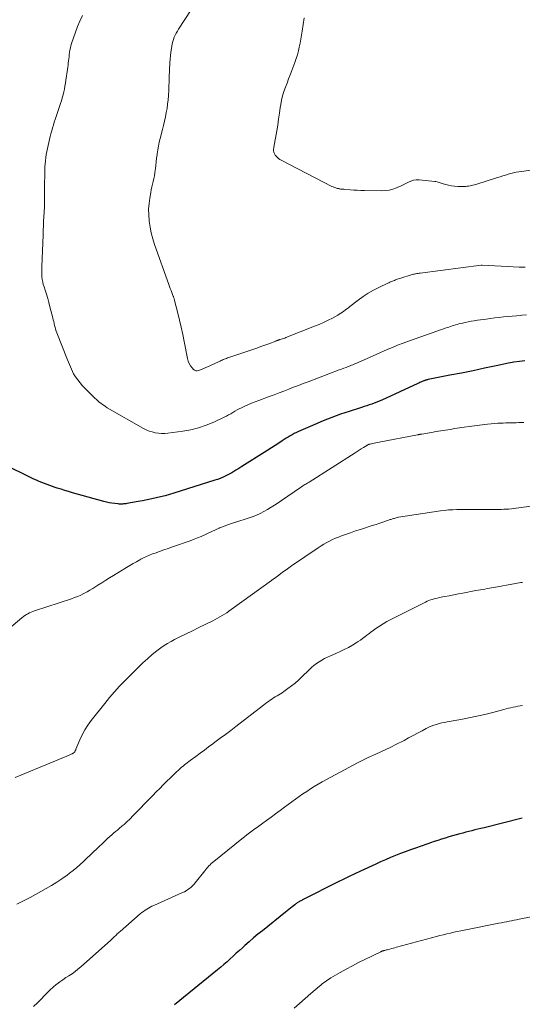
# Model space of a CAD drawing. Units: feet. Extents: x 1990000 to 1995013, y 569996 to 575000.
# Drawn here: x 1991445 to 1991565, y 571467 to 571702 of the extents above; entities that cross this region are included whole.
import ezdxf

# ---------------------------------------------------------------- set-up
doc = ezdxf.new("R2010")
doc.units = ezdxf.units.FT
doc.header["$LTSCALE"] = 100
doc.header["$MEASUREMENT"] = 0
doc.layers.add('CONTOUR INDEX', color=32, linetype='Continuous', lineweight=25)
doc.layers.add('CONTOUR INTERMEDIATE', color=40, linetype='Continuous', lineweight=15)

msp = doc.modelspace()

# ---------------------------------------------------------------- linework, layer by layer
at = {"layer": 'CONTOUR INDEX', "flags": 128}
for points, elevation in [([(1991565.76, 571620.5), (1991564.44, 571620.35), (1991563.12, 571620.14), (1991561.82, 571619.89), (1991558.9, 571619.28), (1991556.14, 571618.7), (1991553.38, 571618.13), (1991550.62, 571617.57), (1991547.86, 571617.02), (1991542.65, 571615.99), (1991542.49, 571615.96), (1991542.33, 571615.92), (1991542.17, 571615.88), (1991542.02, 571615.83), (1991541.94, 571615.81), (1991541.83, 571615.77), (1991541.71, 571615.73), (1991541.6, 571615.68), (1991541.49, 571615.63), (1991541.2, 571615.51), (1991540.95, 571615.39), (1991540.69, 571615.28), (1991540.44, 571615.16), (1991540.19, 571615.05), (1991531.58, 571611.09), (1991530.99, 571610.83), (1991530.4, 571610.59), (1991529.8, 571610.36), (1991529.2, 571610.14), (1991528.59, 571609.94), (1991527.98, 571609.74), (1991527.37, 571609.54), (1991526.75, 571609.35), (1991523.79, 571608.41), (1991521.7, 571607.71), (1991519.64, 571606.97), (1991517.6, 571606.16), (1991515.57, 571605.3), (1991511.71, 571603.57), (1991511.2, 571603.34), (1991510.7, 571603.09), (1991510.2, 571602.83), (1991509.71, 571602.56), (1991509.23, 571602.27), (1991508.75, 571601.98), (1991508.28, 571601.69), (1991507.81, 571601.38), (1991507, 571600.85), (1991506.13, 571600.28), (1991505.26, 571599.72), (1991504.38, 571599.16), (1991503.5, 571598.6), (1991498.16, 571595.21), (1991497.69, 571594.92), (1991497.22, 571594.63), (1991496.75, 571594.34), (1991496.27, 571594.05), (1991495.8, 571593.77), (1991495.31, 571593.5), (1991494.82, 571593.24), (1991494.33, 571592.99), (1991494.16, 571592.91), (1991493.57, 571592.64), (1991492.98, 571592.39), (1991492.37, 571592.16), (1991491.76, 571591.95), (1991481.93, 571588.87), (1991480.88, 571588.56), (1991479.83, 571588.26), (1991478.77, 571587.98), (1991477.71, 571587.73), (1991476.64, 571587.49), (1991475.56, 571587.27), (1991474.49, 571587.06), (1991473.41, 571586.87), (1991470.72, 571586.4), (1991470.46, 571586.36), (1991470.2, 571586.32), (1991469.95, 571586.3), (1991469.69, 571586.28), (1991469.43, 571586.26), (1991469.17, 571586.26), (1991468.91, 571586.28), (1991468.65, 571586.3), (1991467.82, 571586.39), (1991467.15, 571586.48), (1991466.49, 571586.59), (1991465.83, 571586.74), (1991465.18, 571586.9), (1991457.73, 571588.99), (1991456.82, 571589.25), (1991455.91, 571589.52), (1991455, 571589.8), (1991454.1, 571590.08), (1991453.6, 571590.25), (1991452.95, 571590.46), (1991452.3, 571590.69), (1991451.66, 571590.92), (1991451.02, 571591.16), (1991450.39, 571591.41), (1991449.76, 571591.67), (1991449.14, 571591.95), (1991448.53, 571592.25), (1991440.64, 571596.13)], 1020), ([(1991565.15, 571511.26), (1991556.01, 571508.97), (1991555.28, 571508.79), (1991554.55, 571508.61), (1991553.82, 571508.43), (1991553.09, 571508.25), (1991552.37, 571508.07), (1991551.64, 571507.89), (1991550.91, 571507.69), (1991550.19, 571507.5), (1991549.35, 571507.26), (1991548.46, 571507.01), (1991547.58, 571506.76), (1991546.69, 571506.49), (1991545.81, 571506.22), (1991544.94, 571505.94), (1991544.06, 571505.65), (1991543.19, 571505.36), (1991542.32, 571505.06), (1991539.61, 571504.11), (1991538.41, 571503.68), (1991537.21, 571503.24), (1991536.02, 571502.78), (1991534.83, 571502.32), (1991533.65, 571501.83), (1991532.47, 571501.33), (1991531.3, 571500.82), (1991530.14, 571500.29), (1991526.53, 571498.63), (1991525.18, 571497.99), (1991523.83, 571497.35), (1991522.49, 571496.69), (1991521.15, 571496.02), (1991512.68, 571491.73), (1991512.47, 571491.62), (1991512.25, 571491.51), (1991512.04, 571491.39), (1991511.83, 571491.27), (1991511.64, 571491.16), (1991511.53, 571491.1), (1991511.42, 571491.03), (1991511.31, 571490.96), (1991511.21, 571490.89), (1991511.1, 571490.82), (1991511, 571490.74), (1991510.9, 571490.67), (1991510.8, 571490.59), (1991510.2, 571490.11), (1991509.8, 571489.79), (1991509.4, 571489.47), (1991509, 571489.15), (1991508.6, 571488.82), (1991503.07, 571484.38), (1991502, 571483.51), (1991500.95, 571482.63), (1991499.91, 571481.73), (1991498.88, 571480.83), (1991498.32, 571480.32), (1991497.58, 571479.66), (1991496.84, 571478.98), (1991496.11, 571478.31), (1991495.37, 571477.63), (1991494.64, 571476.96), (1991493.89, 571476.3), (1991493.13, 571475.65), (1991492.37, 571475.02), (1991482.1, 571466.67)], 1000)]:
    msp.add_lwpolyline(points, dxfattribs=dict(at, elevation=elevation))
at = {"layer": 'CONTOUR INTERMEDIATE', "flags": 128}
for points, elevation in [([(1991566.17, 571631.47), (1991565.02, 571631.37), (1991564.8, 571631.35), (1991563.76, 571631.27), (1991562.72, 571631.18), (1991561.68, 571631.08), (1991560.64, 571630.98), (1991559.6, 571630.87), (1991558.56, 571630.75), (1991557.53, 571630.62), (1991556.5, 571630.47), (1991554.42, 571630.16), (1991553.68, 571630.04), (1991552.94, 571629.92), (1991552.21, 571629.78), (1991551.47, 571629.63), (1991550.83, 571629.5), (1991550.42, 571629.41), (1991550.01, 571629.31), (1991549.61, 571629.2), (1991549.2, 571629.09), (1991548.8, 571628.96), (1991548.4, 571628.84), (1991548, 571628.7), (1991547.6, 571628.56), (1991547.27, 571628.45), (1991546.71, 571628.25), (1991546.14, 571628.05), (1991545.58, 571627.85), (1991545.01, 571627.65), (1991537.94, 571625.17), (1991536.66, 571624.7), (1991535.38, 571624.22), (1991534.11, 571623.7), (1991532.86, 571623.16), (1991527.91, 571620.98), (1991527.37, 571620.74), (1991526.83, 571620.5), (1991526.3, 571620.26), (1991525.76, 571620.03), (1991525.34, 571619.84), (1991525.01, 571619.7), (1991524.68, 571619.56), (1991524.34, 571619.42), (1991524.01, 571619.3), (1991523.59, 571619.14), (1991523.05, 571618.93), (1991522.51, 571618.73), (1991521.97, 571618.52), (1991521.42, 571618.32), (1991514, 571615.49), (1991512.84, 571615.04), (1991511.68, 571614.6), (1991510.52, 571614.16), (1991509.37, 571613.71), (1991508.21, 571613.27), (1991507.05, 571612.83), (1991505.89, 571612.39), (1991504.72, 571611.96), (1991502.24, 571611.04), (1991501.35, 571610.7), (1991500.47, 571610.34), (1991499.6, 571609.96), (1991498.73, 571609.57), (1991498.06, 571609.26), (1991497.54, 571609), (1991497.02, 571608.74), (1991496.51, 571608.45), (1991496.01, 571608.15), (1991495.51, 571607.85), (1991495, 571607.57), (1991494.48, 571607.3), (1991493.96, 571607.04), (1991491.47, 571605.87), (1991489.68, 571605.12), (1991487.85, 571604.49), (1991485.97, 571604.03), (1991484.05, 571603.69), (1991480.53, 571603.23), (1991479.77, 571603.16), (1991479.01, 571603.15), (1991478.26, 571603.21), (1991477.51, 571603.31), (1991476.77, 571603.49), (1991476.05, 571603.71), (1991475.36, 571604.01), (1991474.68, 571604.35), (1991466.05, 571609.29), (1991465.65, 571609.54), (1991465.26, 571609.79), (1991464.88, 571610.06), (1991464.5, 571610.34), (1991464.14, 571610.63), (1991463.78, 571610.93), (1991463.44, 571611.24), (1991463.09, 571611.56), (1991461.37, 571613.21), (1991460.74, 571613.85), (1991460.13, 571614.51), (1991459.56, 571615.2), (1991459.01, 571615.91), (1991458.67, 571616.37), (1991458.33, 571616.88), (1991458.01, 571617.39), (1991457.74, 571617.93), (1991457.49, 571618.49), (1991457.26, 571619.05), (1991457.03, 571619.62), (1991456.8, 571620.18), (1991456.57, 571620.75), (1991454, 571627.16), (1991453.84, 571627.6), (1991453.69, 571628.04), (1991453.56, 571628.49), (1991453.45, 571628.94), (1991453.34, 571629.39), (1991453.24, 571629.84), (1991453.13, 571630.3), (1991453.02, 571630.75), (1991452.36, 571633.41), (1991452.11, 571634.41), (1991451.83, 571635.39), (1991451.53, 571636.37), (1991451.21, 571637.35), (1991450.95, 571638.12), (1991450.77, 571638.71), (1991450.63, 571639.31), (1991450.52, 571639.91), (1991450.45, 571640.53), (1991450.42, 571641.14), (1991450.39, 571641.76), (1991450.39, 571642.38), (1991450.41, 571643), (1991450.71, 571650.46), (1991450.74, 571651.16), (1991450.77, 571651.86), (1991450.79, 571652.56), (1991450.82, 571653.25), (1991450.82, 571653.51), (1991450.85, 571654.08), (1991450.87, 571654.65), (1991450.91, 571655.22), (1991450.95, 571655.78), (1991450.98, 571656.35), (1991451.01, 571656.92), (1991451.03, 571657.49), (1991451.04, 571658.06), (1991451.05, 571658.44), (1991451.05, 571659.2), (1991451.06, 571659.96), (1991451.07, 571660.72), (1991451.07, 571661.48), (1991451.12, 571666.08), (1991451.14, 571666.81), (1991451.19, 571667.55), (1991451.26, 571668.28), (1991451.35, 571669.02), (1991451.47, 571669.74), (1991451.6, 571670.47), (1991451.75, 571671.19), (1991451.91, 571671.91), (1991452.25, 571673.34), (1991452.41, 571674.03), (1991452.59, 571674.72), (1991452.77, 571675.41), (1991452.97, 571676.1), (1991453.17, 571676.78), (1991453.38, 571677.47), (1991453.59, 571678.15), (1991453.82, 571678.82), (1991454.87, 571681.93), (1991455.09, 571682.61), (1991455.3, 571683.3), (1991455.48, 571684), (1991455.65, 571684.7), (1991455.8, 571685.4), (1991455.94, 571686.11), (1991456.06, 571686.82), (1991456.17, 571687.53), (1991456.54, 571690.09), (1991456.6, 571690.6), (1991456.67, 571691.1), (1991456.73, 571691.6), (1991456.78, 571692.11), (1991456.84, 571692.61), (1991456.9, 571693.12), (1991456.96, 571693.62), (1991457.02, 571694.12), (1991457.03, 571694.18), (1991457.12, 571694.71), (1991457.23, 571695.23), (1991457.36, 571695.75), (1991457.52, 571696.26), (1991458.45, 571698.98), (1991458.96, 571700.32), (1991459.52, 571701.65), (1991460.16, 571702.93)], 1024), ([(1991565.86, 571642.83), (1991564.41, 571642.85), (1991562.96, 571642.92), (1991561.51, 571642.99), (1991560.06, 571643.06), (1991558.62, 571643.14), (1991555.56, 571643.32), (1991555.54, 571643.32), (1991555.52, 571643.32), (1991555.5, 571643.32), (1991555.48, 571643.32), (1991555.4, 571643.32), (1991555.38, 571643.31), (1991555.36, 571643.31), (1991555.34, 571643.31), (1991555.32, 571643.31), (1991540.79, 571641.46), (1991540.51, 571641.43), (1991540.24, 571641.38), (1991539.96, 571641.33), (1991539.68, 571641.28), (1991539.41, 571641.22), (1991539.13, 571641.15), (1991538.86, 571641.08), (1991538.59, 571641), (1991536.14, 571640.25), (1991535.84, 571640.16), (1991535.55, 571640.06), (1991535.26, 571639.95), (1991534.97, 571639.84), (1991534.86, 571639.8), (1991534.63, 571639.7), (1991534.4, 571639.61), (1991534.17, 571639.52), (1991533.94, 571639.43), (1991533.71, 571639.33), (1991533.48, 571639.24), (1991533.26, 571639.13), (1991533.03, 571639.03), (1991530.87, 571638.01), (1991529.59, 571637.35), (1991528.35, 571636.64), (1991527.15, 571635.85), (1991525.98, 571635.01), (1991523.97, 571633.46), (1991523.62, 571633.18), (1991523.26, 571632.9), (1991522.91, 571632.63), (1991522.56, 571632.35), (1991522.2, 571632.08), (1991521.83, 571631.83), (1991521.45, 571631.59), (1991521.06, 571631.37), (1991519.79, 571630.69), (1991518.75, 571630.16), (1991517.71, 571629.65), (1991516.64, 571629.18), (1991515.56, 571628.74), (1991508.69, 571626.04), (1991508.42, 571625.93), (1991508.14, 571625.83), (1991507.86, 571625.74), (1991507.58, 571625.65), (1991507.27, 571625.56), (1991507.14, 571625.52), (1991507.02, 571625.48), (1991506.89, 571625.44), (1991506.77, 571625.4), (1991506.65, 571625.35), (1991506.52, 571625.31), (1991506.4, 571625.26), (1991506.28, 571625.22), (1991504.63, 571624.58), (1991503.68, 571624.22), (1991502.73, 571623.87), (1991501.77, 571623.53), (1991500.81, 571623.2), (1991495.03, 571621.26), (1991494.77, 571621.17), (1991494.5, 571621.08), (1991494.24, 571620.98), (1991493.98, 571620.88), (1991493.72, 571620.78), (1991493.47, 571620.67), (1991493.22, 571620.55), (1991492.97, 571620.43), (1991492.43, 571620.16), (1991491.92, 571619.91), (1991491.4, 571619.66), (1991490.87, 571619.42), (1991490.35, 571619.19), (1991487.88, 571618.14), (1991487.52, 571618.06), (1991487.18, 571618.08), (1991486.87, 571618.22), (1991486.59, 571618.45), (1991486.29, 571618.8), (1991485.92, 571619.31), (1991485.61, 571619.86), (1991485.38, 571620.44), (1991485.21, 571621.05), (1991484.41, 571625.12), (1991484.06, 571626.81), (1991483.7, 571628.5), (1991483.3, 571630.19), (1991482.89, 571631.87), (1991482.12, 571634.93), (1991482.08, 571635.08), (1991482.04, 571635.23), (1991481.99, 571635.38), (1991481.94, 571635.52), (1991481.89, 571635.67), (1991481.84, 571635.81), (1991481.78, 571635.96), (1991481.72, 571636.1), (1991481.46, 571636.78), (1991481.27, 571637.27), (1991481.08, 571637.75), (1991480.9, 571638.24), (1991480.73, 571638.73), (1991477.34, 571648.27), (1991476.91, 571649.63), (1991476.54, 571651.02), (1991476.26, 571652.42), (1991476.05, 571653.84), (1991476.03, 571654.01), (1991475.94, 571655.35), (1991475.92, 571656.69), (1991476.02, 571658.03), (1991476.19, 571659.36), (1991476.42, 571660.66), (1991476.55, 571661.34), (1991476.69, 571662.01), (1991476.85, 571662.68), (1991477.02, 571663.35), (1991477.18, 571664.02), (1991477.32, 571664.69), (1991477.43, 571665.37), (1991477.51, 571666.05), (1991477.55, 571666.36), (1991477.63, 571667.21), (1991477.73, 571668.05), (1991477.82, 571668.89), (1991477.92, 571669.72), (1991477.95, 571669.91), (1991478.08, 571670.84), (1991478.24, 571671.77), (1991478.43, 571672.68), (1991478.65, 571673.59), (1991479.22, 571675.72), (1991479.47, 571676.72), (1991479.71, 571677.73), (1991479.93, 571678.75), (1991480.14, 571679.76), (1991480.31, 571680.78), (1991480.46, 571681.81), (1991480.56, 571682.84), (1991480.64, 571683.87), (1991480.64, 571683.95), (1991480.7, 571685.02), (1991480.75, 571686.1), (1991480.8, 571687.17), (1991480.85, 571688.25), (1991480.99, 571691.64), (1991481.04, 571692.5), (1991481.11, 571693.36), (1991481.22, 571694.21), (1991481.35, 571695.06), (1991481.45, 571695.67), (1991481.56, 571696.21), (1991481.69, 571696.74), (1991481.86, 571697.26), (1991482.05, 571697.78), (1991482.27, 571698.28), (1991482.51, 571698.77), (1991482.78, 571699.25), (1991483.07, 571699.72), (1991486.08, 571704.35)], 1028), ([(1991567.24, 571666.06), (1991564.31, 571665.66), (1991563.66, 571665.55), (1991563.01, 571665.42), (1991562.37, 571665.25), (1991561.74, 571665.05), (1991561.12, 571664.84), (1991560.49, 571664.64), (1991559.86, 571664.43), (1991559.22, 571664.24), (1991554.03, 571662.62), (1991553.7, 571662.53), (1991553.36, 571662.44), (1991553.02, 571662.36), (1991552.68, 571662.29), (1991552.33, 571662.23), (1991551.99, 571662.19), (1991551.64, 571662.16), (1991551.3, 571662.15), (1991550.48, 571662.14), (1991549.73, 571662.15), (1991548.98, 571662.21), (1991548.23, 571662.32), (1991547.49, 571662.46), (1991546.23, 571662.76), (1991545.99, 571662.82), (1991545.74, 571662.9), (1991545.5, 571662.99), (1991545.26, 571663.08), (1991545.02, 571663.17), (1991544.78, 571663.25), (1991544.53, 571663.3), (1991544.28, 571663.34), (1991540.51, 571663.7), (1991539.83, 571663.7), (1991539.18, 571663.63), (1991538.55, 571663.43), (1991537.93, 571663.16), (1991537.32, 571662.83), (1991536.71, 571662.52), (1991536.09, 571662.22), (1991535.46, 571661.94), (1991535.08, 571661.77), (1991534.24, 571661.48), (1991533.39, 571661.25), (1991532.52, 571661.13), (1991531.63, 571661.09), (1991527.46, 571661.15), (1991526.6, 571661.18), (1991525.74, 571661.21), (1991524.88, 571661.26), (1991524.03, 571661.32), (1991522.68, 571661.43), (1991522.5, 571661.45), (1991522.32, 571661.46), (1991522.14, 571661.48), (1991521.95, 571661.49), (1991521.77, 571661.51), (1991521.6, 571661.54), (1991521.42, 571661.57), (1991521.24, 571661.61), (1991520.92, 571661.68), (1991520.59, 571661.78), (1991520.26, 571661.89), (1991519.95, 571662.02), (1991519.64, 571662.16), (1991507.58, 571668.41), (1991507.26, 571668.6), (1991506.95, 571668.81), (1991506.67, 571669.06), (1991506.4, 571669.33), (1991506.17, 571669.59), (1991506.05, 571669.76), (1991505.95, 571669.93), (1991505.87, 571670.11), (1991505.81, 571670.3), (1991505.78, 571670.43), (1991505.76, 571670.57), (1991505.74, 571670.71), (1991505.74, 571670.85), (1991505.74, 571670.99), (1991505.76, 571671.12), (1991505.78, 571671.26), (1991505.8, 571671.4), (1991505.82, 571671.54), (1991506.49, 571675.41), (1991506.73, 571676.81), (1991506.96, 571678.22), (1991507.16, 571679.62), (1991507.36, 571681.03), (1991507.46, 571681.72), (1991507.64, 571682.77), (1991507.88, 571683.81), (1991508.19, 571684.83), (1991508.56, 571685.83), (1991508.96, 571686.82), (1991509.35, 571687.82), (1991509.74, 571688.82), (1991510.12, 571689.82), (1991510.84, 571691.77), (1991511.16, 571692.67), (1991511.44, 571693.58), (1991511.68, 571694.5), (1991511.89, 571695.43), (1991512.07, 571696.37), (1991512.24, 571697.3), (1991512.4, 571698.24), (1991512.56, 571699.19), (1991513.07, 571702.43)], 1032), ([(1991565.51, 571605.78), (1991564.9, 571605.75), (1991564.28, 571605.72), (1991563.67, 571605.7), (1991563.06, 571605.69), (1991562.45, 571605.67), (1991561.83, 571605.65), (1991561.22, 571605.64), (1991560.61, 571605.61), (1991560.17, 571605.6), (1991559.34, 571605.56), (1991558.51, 571605.5), (1991557.68, 571605.42), (1991556.86, 571605.33), (1991552.42, 571604.78), (1991551.29, 571604.63), (1991550.17, 571604.47), (1991549.05, 571604.3), (1991547.94, 571604.12), (1991546.82, 571603.94), (1991545.7, 571603.75), (1991544.58, 571603.57), (1991543.47, 571603.38), (1991541.16, 571603), (1991541.03, 571602.98), (1991540.9, 571602.95), (1991540.78, 571602.93), (1991540.65, 571602.91), (1991540.52, 571602.89), (1991540.39, 571602.86), (1991540.27, 571602.84), (1991540.14, 571602.82), (1991530.95, 571601.08), (1991530.56, 571601), (1991530.19, 571600.92), (1991529.81, 571600.84), (1991529.43, 571600.76), (1991528.78, 571600.6), (1991528.72, 571600.59), (1991528.67, 571600.58), (1991528.62, 571600.56), (1991528.57, 571600.55), (1991528.52, 571600.53), (1991528.47, 571600.51), (1991528.42, 571600.49), (1991528.37, 571600.47), (1991528.32, 571600.44), (1991528.25, 571600.4), (1991528.18, 571600.36), (1991528.11, 571600.32), (1991528.04, 571600.28), (1991527.19, 571599.75), (1991526.69, 571599.45), (1991526.2, 571599.14), (1991525.71, 571598.83), (1991525.21, 571598.52), (1991514.21, 571591.54), (1991513.96, 571591.38), (1991513.7, 571591.22), (1991513.45, 571591.06), (1991513.2, 571590.91), (1991512.95, 571590.75), (1991512.7, 571590.59), (1991512.45, 571590.42), (1991512.2, 571590.26), (1991507.64, 571587.15), (1991506.81, 571586.59), (1991505.98, 571586.04), (1991505.15, 571585.5), (1991504.31, 571584.97), (1991503.45, 571584.47), (1991502.57, 571584), (1991501.67, 571583.6), (1991500.74, 571583.24), (1991500.65, 571583.21), (1991499.67, 571582.87), (1991498.69, 571582.55), (1991497.7, 571582.24), (1991496.71, 571581.95), (1991496.68, 571581.94), (1991495.71, 571581.65), (1991494.75, 571581.32), (1991493.8, 571580.95), (1991492.87, 571580.56), (1991492.72, 571580.49), (1991491.86, 571580.11), (1991491.01, 571579.72), (1991490.17, 571579.33), (1991489.32, 571578.94), (1991488.47, 571578.56), (1991487.61, 571578.19), (1991486.75, 571577.85), (1991485.87, 571577.53), (1991481.59, 571576.04), (1991480.56, 571575.68), (1991479.52, 571575.31), (1991478.49, 571574.95), (1991477.46, 571574.58), (1991476.86, 571574.36), (1991476.13, 571574.08), (1991475.42, 571573.77), (1991474.72, 571573.44), (1991474.04, 571573.08), (1991473.8, 571572.95), (1991473, 571572.5), (1991472.21, 571572.05), (1991471.42, 571571.58), (1991470.64, 571571.11), (1991467.56, 571569.24), (1991466.61, 571568.66), (1991465.66, 571568.07), (1991464.73, 571567.48), (1991463.79, 571566.87), (1991463.29, 571566.55), (1991462.6, 571566.11), (1991461.9, 571565.69), (1991461.2, 571565.29), (1991460.48, 571564.91), (1991459.75, 571564.55), (1991459.01, 571564.21), (1991458.25, 571563.92), (1991457.48, 571563.64), (1991448.67, 571560.74), (1991448.26, 571560.6), (1991447.87, 571560.44), (1991447.47, 571560.26), (1991447.09, 571560.07), (1991446.72, 571559.86), (1991446.35, 571559.63), (1991446.01, 571559.38), (1991445.67, 571559.11), (1991441.53, 571555.61)], 1016), ([(1991568.38, 571585.93), (1991564.87, 571585.44), (1991564.29, 571585.36), (1991563.7, 571585.29), (1991563.12, 571585.21), (1991562.53, 571585.15), (1991561.95, 571585.09), (1991561.36, 571585.05), (1991560.77, 571585.02), (1991560.18, 571585.01), (1991558.89, 571585), (1991557.65, 571584.99), (1991556.41, 571584.98), (1991555.18, 571584.98), (1991553.94, 571584.97), (1991549.52, 571584.95), (1991548.54, 571584.93), (1991547.56, 571584.87), (1991546.58, 571584.77), (1991545.6, 571584.65), (1991535.59, 571583.11), (1991535.31, 571583.06), (1991535.04, 571583.01), (1991534.77, 571582.93), (1991534.51, 571582.85), (1991534.37, 571582.81), (1991534.17, 571582.75), (1991533.98, 571582.68), (1991533.78, 571582.61), (1991533.58, 571582.55), (1991532.1, 571582.04), (1991531.16, 571581.73), (1991530.22, 571581.42), (1991529.28, 571581.12), (1991528.33, 571580.82), (1991527.69, 571580.62), (1991526.48, 571580.23), (1991525.28, 571579.84), (1991524.09, 571579.43), (1991522.89, 571579.01), (1991521.99, 571578.68), (1991521.26, 571578.4), (1991520.53, 571578.1), (1991519.82, 571577.78), (1991519.12, 571577.44), (1991518.43, 571577.07), (1991517.75, 571576.68), (1991517.08, 571576.27), (1991516.43, 571575.84), (1991510.04, 571571.48), (1991509.4, 571571.04), (1991508.77, 571570.59), (1991508.14, 571570.14), (1991507.51, 571569.68), (1991506.59, 571569), (1991506.43, 571568.88), (1991506.26, 571568.76), (1991506.1, 571568.64), (1991505.94, 571568.52), (1991505.77, 571568.4), (1991505.61, 571568.28), (1991505.45, 571568.16), (1991505.28, 571568.04), (1991495.59, 571561.06), (1991495.07, 571560.69), (1991494.55, 571560.33), (1991494.02, 571559.98), (1991493.49, 571559.64), (1991492.94, 571559.32), (1991492.39, 571559), (1991491.84, 571558.7), (1991491.27, 571558.42), (1991489.4, 571557.5), (1991487.89, 571556.77), (1991486.39, 571556.03), (1991484.89, 571555.3), (1991483.39, 571554.56), (1991482.12, 571553.93), (1991481.27, 571553.48), (1991480.44, 571553), (1991479.63, 571552.48), (1991478.84, 571551.93), (1991478.52, 571551.69), (1991477.59, 571550.98), (1991476.69, 571550.25), (1991475.81, 571549.49), (1991474.95, 571548.7), (1991474.72, 571548.49), (1991473.77, 571547.58), (1991472.82, 571546.66), (1991471.88, 571545.73), (1991470.94, 571544.8), (1991470.24, 571544.09), (1991468.98, 571542.77), (1991467.75, 571541.43), (1991466.57, 571540.05), (1991465.42, 571538.64), (1991462.19, 571534.55), (1991461.41, 571533.47), (1991460.69, 571532.35), (1991460.06, 571531.18), (1991459.5, 571529.97), (1991458.54, 571527.7), (1991458.5, 571527.6), (1991458.45, 571527.49), (1991458.41, 571527.39), (1991458.36, 571527.29), (1991458.27, 571527.12), (1991458.19, 571527.02), (1991457.83, 571526.73), (1991457.81, 571526.71), (1991457.79, 571526.7), (1991457.77, 571526.69), (1991457.75, 571526.67), (1991457.66, 571526.63), (1991457.64, 571526.62), (1991457.62, 571526.61), (1991457.6, 571526.6), (1991457.58, 571526.59), (1991457.07, 571526.37), (1991456.8, 571526.25), (1991456.52, 571526.13), (1991456.24, 571526.01), (1991455.97, 571525.9), (1991444.03, 571520.95)], 1012), ([(1991565.18, 571567.56), (1991564.77, 571567.52), (1991564.36, 571567.47), (1991563.95, 571567.4), (1991563.54, 571567.33), (1991558.35, 571566.35), (1991557.81, 571566.25), (1991557.28, 571566.16), (1991556.74, 571566.07), (1991556.2, 571565.98), (1991555.67, 571565.89), (1991555.13, 571565.8), (1991554.6, 571565.7), (1991554.06, 571565.6), (1991550.95, 571565), (1991549.87, 571564.8), (1991548.78, 571564.59), (1991547.7, 571564.38), (1991546.62, 571564.17), (1991545.3, 571563.92), (1991544.88, 571563.83), (1991544.47, 571563.74), (1991544.06, 571563.63), (1991543.64, 571563.51), (1991543.24, 571563.38), (1991542.84, 571563.23), (1991542.45, 571563.06), (1991542.06, 571562.88), (1991533.74, 571558.67), (1991532.82, 571558.19), (1991531.92, 571557.67), (1991531.04, 571557.12), (1991530.18, 571556.53), (1991529.52, 571556.06), (1991529.01, 571555.69), (1991528.5, 571555.31), (1991528, 571554.93), (1991527.51, 571554.53), (1991527.02, 571554.14), (1991526.51, 571553.77), (1991525.99, 571553.43), (1991525.45, 571553.1), (1991524.6, 571552.6), (1991523.63, 571552.05), (1991522.64, 571551.53), (1991521.63, 571551.04), (1991520.61, 571550.58), (1991519.34, 571550.04), (1991518.64, 571549.72), (1991517.95, 571549.38), (1991517.28, 571549.01), (1991516.63, 571548.61), (1991515.99, 571548.18), (1991515.38, 571547.72), (1991514.8, 571547.23), (1991514.23, 571546.71), (1991512.48, 571544.99), (1991511.69, 571544.25), (1991510.88, 571543.53), (1991510.04, 571542.86), (1991509.18, 571542.2), (1991508.2, 571541.5), (1991507.81, 571541.22), (1991507.41, 571540.96), (1991507, 571540.71), (1991506.59, 571540.46), (1991506.17, 571540.22), (1991505.77, 571539.97), (1991505.37, 571539.71), (1991504.97, 571539.44), (1991504.56, 571539.14), (1991504.16, 571538.85), (1991503.77, 571538.56), (1991503.38, 571538.27), (1991496.76, 571533.17), (1991495.51, 571532.21), (1991494.26, 571531.26), (1991493, 571530.32), (1991491.74, 571529.37), (1991491.25, 571529.01), (1991490.23, 571528.25), (1991489.22, 571527.5), (1991488.2, 571526.75), (1991487.17, 571525.99), (1991485.83, 571525), (1991485.48, 571524.75), (1991485.14, 571524.48), (1991484.8, 571524.22), (1991484.46, 571523.95), (1991484.13, 571523.68), (1991483.8, 571523.4), (1991483.47, 571523.11), (1991483.16, 571522.82), (1991482.41, 571522.12), (1991481.73, 571521.48), (1991481.05, 571520.83), (1991480.37, 571520.17), (1991479.71, 571519.5), (1991479.39, 571519.18), (1991478.56, 571518.35), (1991477.74, 571517.52), (1991476.93, 571516.68), (1991476.11, 571515.84), (1991472.78, 571512.41), (1991472.4, 571512.02), (1991472.02, 571511.63), (1991471.64, 571511.25), (1991471.25, 571510.87), (1991470.85, 571510.5), (1991470.45, 571510.13), (1991470.04, 571509.77), (1991469.63, 571509.42), (1991468.91, 571508.81), (1991468.46, 571508.42), (1991468, 571508.04), (1991467.55, 571507.66), (1991467.1, 571507.28), (1991466.65, 571506.89), (1991466.21, 571506.5), (1991465.77, 571506.1), (1991465.34, 571505.69), (1991463.56, 571503.96), (1991462.77, 571503.19), (1991461.98, 571502.43), (1991461.18, 571501.67), (1991460.39, 571500.91), (1991459.58, 571500.17), (1991458.76, 571499.45), (1991457.91, 571498.76), (1991457.04, 571498.09), (1991456.43, 571497.64), (1991455.22, 571496.78), (1991454, 571495.95), (1991452.74, 571495.18), (1991451.47, 571494.43), (1991447.66, 571492.31), (1991446.86, 571491.88), (1991446.06, 571491.48), (1991445.25, 571491.1), (1991444.43, 571490.74)], 1008), ([(1991565.22, 571538.15), (1991564.66, 571538.07), (1991564.09, 571537.97), (1991563.53, 571537.87), (1991562.98, 571537.75), (1991562.42, 571537.62), (1991561.86, 571537.49), (1991561.31, 571537.35), (1991560.76, 571537.21), (1991558.09, 571536.51), (1991556.2, 571536.04), (1991554.3, 571535.6), (1991552.39, 571535.21), (1991550.47, 571534.85), (1991547.2, 571534.27), (1991546.55, 571534.14), (1991545.9, 571534), (1991545.26, 571533.84), (1991544.63, 571533.66), (1991544, 571533.45), (1991543.39, 571533.22), (1991542.79, 571532.95), (1991542.2, 571532.65), (1991541.22, 571532.12), (1991540.14, 571531.54), (1991539.07, 571530.96), (1991537.99, 571530.4), (1991536.9, 571529.84), (1991534.97, 571528.85), (1991533.77, 571528.24), (1991532.57, 571527.65), (1991531.35, 571527.08), (1991530.14, 571526.52), (1991528.35, 571525.71), (1991528.02, 571525.56), (1991527.69, 571525.41), (1991527.37, 571525.26), (1991527.04, 571525.11), (1991526.72, 571524.95), (1991526.39, 571524.79), (1991526.07, 571524.63), (1991525.76, 571524.46), (1991517.36, 571519.9), (1991516.41, 571519.37), (1991515.48, 571518.82), (1991514.56, 571518.24), (1991513.66, 571517.65), (1991512.76, 571517.04), (1991511.88, 571516.42), (1991511, 571515.79), (1991510.12, 571515.15), (1991508.36, 571513.84), (1991507.29, 571513.05), (1991506.22, 571512.27), (1991505.14, 571511.48), (1991504.05, 571510.7), (1991503.16, 571510.07), (1991502.53, 571509.61), (1991501.89, 571509.14), (1991501.26, 571508.68), (1991500.64, 571508.21), (1991500.02, 571507.73), (1991499.4, 571507.25), (1991498.78, 571506.76), (1991498.17, 571506.28), (1991491.47, 571500.89), (1991491.17, 571500.65), (1991490.88, 571500.39), (1991490.6, 571500.12), (1991490.33, 571499.85), (1991490.07, 571499.57), (1991489.81, 571499.28), (1991489.56, 571498.99), (1991489.32, 571498.69), (1991487.05, 571495.81), (1991486.74, 571495.44), (1991486.41, 571495.09), (1991486.05, 571494.77), (1991485.68, 571494.46), (1991485.29, 571494.18), (1991484.88, 571493.92), (1991484.45, 571493.69), (1991484.02, 571493.48), (1991477.14, 571490.43), (1991476.7, 571490.23), (1991476.28, 571490.01), (1991475.86, 571489.78), (1991475.45, 571489.53), (1991475.05, 571489.26), (1991474.66, 571488.98), (1991474.28, 571488.69), (1991473.91, 571488.38), (1991469.1, 571484.19), (1991468.88, 571484), (1991468.66, 571483.8), (1991468.44, 571483.61), (1991468.23, 571483.41), (1991468.14, 571483.33), (1991467.97, 571483.17), (1991467.8, 571483.01), (1991467.64, 571482.84), (1991467.47, 571482.68), (1991467.31, 571482.51), (1991467.14, 571482.35), (1991466.97, 571482.19), (1991466.8, 571482.03), (1991459.72, 571475.72), (1991459.04, 571475.15), (1991458.35, 571474.6), (1991457.62, 571474.1), (1991456.88, 571473.63), (1991456.13, 571473.16), (1991455.4, 571472.67), (1991454.68, 571472.15), (1991453.98, 571471.61), (1991453.85, 571471.51), (1991453.11, 571470.88), (1991452.39, 571470.24), (1991451.7, 571469.56), (1991451.03, 571468.86), (1991450.26, 571468.02), (1991449.37, 571467.13), (1991448.44, 571466.29)], 1004), ([(1991572.62, 571488.75), (1991564.4, 571487.12), (1991563.79, 571487), (1991563.19, 571486.88), (1991562.59, 571486.76), (1991561.99, 571486.64), (1991561.38, 571486.53), (1991560.78, 571486.41), (1991560.18, 571486.29), (1991559.58, 571486.17), (1991551.29, 571484.54), (1991550.45, 571484.37), (1991549.62, 571484.2), (1991548.79, 571484.01), (1991547.96, 571483.82), (1991547.14, 571483.62), (1991546.31, 571483.42), (1991545.49, 571483.21), (1991544.67, 571482.99), (1991535.09, 571480.41), (1991534.69, 571480.3), (1991534.29, 571480.19), (1991533.89, 571480.09), (1991533.48, 571479.98), (1991533.07, 571479.87), (1991532.88, 571479.82), (1991532.68, 571479.77), (1991532.48, 571479.71), (1991532.28, 571479.66), (1991532.07, 571479.61), (1991531.98, 571479.58), (1991531.89, 571479.56), (1991531.79, 571479.53), (1991531.7, 571479.5), (1991531.61, 571479.46), (1991531.53, 571479.43), (1991531.44, 571479.39), (1991531.35, 571479.35), (1991527.57, 571477.53), (1991526.06, 571476.78), (1991524.57, 571476.01), (1991523.1, 571475.21), (1991521.63, 571474.38), (1991519.46, 571473.12), (1991519.1, 571472.9), (1991518.74, 571472.67), (1991518.39, 571472.43), (1991518.04, 571472.17), (1991517.7, 571471.91), (1991517.37, 571471.65), (1991517.04, 571471.37), (1991516.71, 571471.1), (1991514.67, 571469.34), (1991513.32, 571468.19), (1991511.98, 571467.02), (1991510.65, 571465.85)], 996)]:
    msp.add_lwpolyline(points, dxfattribs=dict(at, elevation=elevation))

doc.saveas('drawing.dxf')
